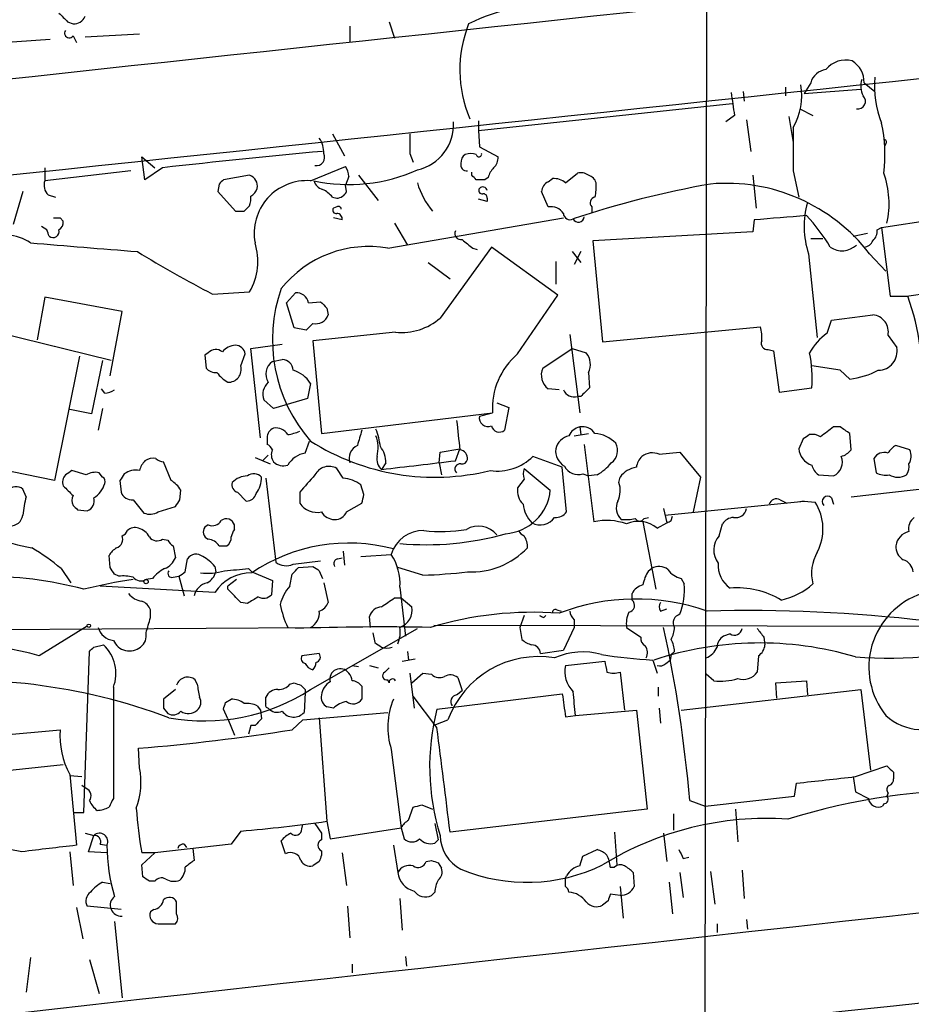
# Model space of a CAD drawing. Extents: x 6 to 1064, y 9 to 895.
# Drawn here: x 406 to 476, y 594 to 671 of the extents above; entities that cross this region are included whole.
import ezdxf

# ---------------------------------------------------------------- set-up
doc = ezdxf.new("R2010")
doc.units = 0
doc.header["$MEASUREMENT"] = 0
doc.layers.add('MAIN', color=5, linetype='CONTINUOUS')

msp = doc.modelspace()

# ---------------------------------------------------------------- linework, layer by layer
at = {"layer": 'MAIN'}
for p, q in [((460.0787, 825.246), (459.6553, 538.8187)), ((410.21, 670.56), (410.6333, 670.3907)), ((435.1867, 670.56), (435.61, 669.29)), ((411.5647, 669.3747), (415.798, 669.6287)), ((432.1387, 670.2213), (432.1387, 668.9513)), ((403.9447, 668.8667), (408.8553, 669.2053)), ((410.6333, 669.4593), (410.8873, 668.9513)), ((467.9527, 665.8187), (467.4447, 664.972)), ((472.1013, 665.8187), (472.948, 665.1413)), ((462.7033, 665.1413), (462.788, 664.3793)), ((466.0053, 665.48), (466.0053, 664.8027)), ((467.4447, 664.972), (471.8473, 665.3107)), ((442.1293, 662.0933), (461.8567, 664.21)), ((467.106, 663.7867), (468.122, 663.2787)), ((442.1293, 662.8553), (442.1293, 662.0933)), ((462.026, 663.2787), (461.3487, 662.7707)), ((462.9573, 662.94), (463.296, 660.4847)), ((466.2593, 663.194), (466.598, 661.162)), ((442.1293, 662.0933), (442.214, 660.8233)), ((430.784, 661.8393), (431.7153, 660.146)), ((442.214, 660.8233), (443.6533, 660.0613)), ((473.7947, 661.0773), (473.71, 660.908)), ((415.9673, 660.0613), (416.9833, 659.2147)), ((416.2213, 658.2833), (415.9673, 660.0613)), ((436.7953, 660.3153), (437.0493, 659.638)), ((408.432, 659.2147), (408.432, 658.1987)), ((415.1207, 658.9607), (408.432, 658.1987)), ((417.576, 659.2147), (416.2213, 658.2833)), ((429.0907, 658.1987), (431.8, 659.2993)), ((466.598, 658.9607), (467.0213, 656.9287)), ((424.3493, 658.622), (422.3173, 658.2833)), ((432.054, 658.5373), (431.8, 657.86)), ((432.816, 658.622), (434.34, 656.6747)), ((441.6213, 658.622), (441.6213, 658.876)), ((442.8913, 658.4527), (442.6373, 658.2833)), ((447.548, 658.114), (447.8867, 658.368)), ((448.9027, 658.0293), (449.834, 658.7913)), ((463.4653, 658.622), (463.7193, 656.082)), ((421.9787, 657.9447), (421.894, 657.352)), ((431.8847, 657.352), (431.8, 657.86)), ((406.7387, 657.352), (405.9767, 654.812)), ((408.686, 657.098), (409.2787, 656.9287)), ((421.894, 657.352), (423.2487, 655.828)), ((430.784, 656.9287), (431.1227, 656.844)), ((442.8067, 656.59), (442.1293, 656.7593)), ((442.8067, 656.844), (442.8067, 656.59)), ((447.548, 656.1667), (447.04, 657.352)), ((423.926, 655.828), (424.3493, 656.2513)), ((431.1227, 656.1667), (430.8687, 656.082)), ((450.9347, 656.1667), (450.9347, 655.7433)), ((473.456, 654.558), (483.616, 656.1667)), ((409.6173, 655.32), (409.8713, 655.066)), ((431.546, 655.1507), (430.8687, 655.32)), ((435.102, 652.9493), (448.7333, 655.32)), ((463.55, 655.1507), (463.4653, 654.2193)), ((408.6013, 654.3887), (408.178, 654.6427)), ((435.61, 654.8967), (436.626, 653.2033)), ((473.1173, 654.3887), (473.456, 654.558)), ((473.456, 654.558), (474.1333, 649.224)), ((463.4653, 654.2193), (451.0193, 653.542)), ((467.9527, 653.7113), (468.884, 653.7113)), ((471.2547, 653.8807), (472.3553, 654.1347)), ((443.1453, 653.034), (439.166, 647.5307)), ((441.706, 652.9493), (442.0447, 652.8647)), ((448.31, 649.3087), (443.1453, 653.034)), ((451.0193, 653.542), (451.7813, 645.668)), ((449.4107, 652.6953), (450.088, 651.8487)), ((450.088, 652.6953), (449.58, 651.6793)), ((467.7833, 652.526), (468.4607, 646.0067)), ((472.5247, 652.526), (473.7947, 651.1713)), ((438.2347, 651.8487), (439.928, 650.5787)), ((448.1407, 651.9333), (448.1407, 650.1553)), ((408.432, 649.1393), (407.8393, 645.8373)), ((414.4433, 648.0387), (408.432, 649.1393)), ((421.4707, 649.3933), (424.3493, 649.5627)), ((427.228, 648.716), (427.9053, 649.478)), ((445.1773, 644.7367), (448.31, 649.3087)), ((474.1333, 649.224), (475.488, 649.224)), ((475.4033, 649.224), (477.1813, 649.478)), ((427.8207, 646.7687), (427.228, 648.716)), ((428.9213, 648.716), (429.8527, 648.8007)), ((430.3607, 648.2927), (430.4453, 647.7847)), ((413.512, 643.0433), (414.4433, 648.0387)), ((469.5613, 647.3613), (472.7787, 647.7847)), ((428.752, 646.5993), (427.8207, 646.7687)), ((429.26, 647.1073), (428.752, 646.5993)), ((451.7813, 645.668), (464.058, 646.8533)), ((469.2227, 646.3453), (469.5613, 647.3613)), ((413.5967, 644.2287), (404.622, 646.43)), ((435.6947, 646.43), (429.26, 645.7527)), ((449.2413, 646.2607), (450.0033, 640.1647)), ((473.964, 646.176), (474.6413, 645.2447)), ((424.434, 645.16), (426.8893, 645.4987)), ((425.196, 638.2173), (424.434, 645.16)), ((429.26, 645.7527), (429.9373, 638.556)), ((447.1247, 643.636), (449.4107, 645.16)), ((449.4107, 645.16), (450.5113, 644.8213)), ((411.1413, 644.5673), (409.194, 634.9153)), ((421.132, 644.8213), (420.878, 644.652)), ((420.878, 644.652), (420.9627, 643.636)), ((423.672, 643.8053), (424.0107, 644.7367)), ((464.6507, 645.0753), (465.074, 644.9907)), ((465.074, 644.9907), (465.4973, 641.7733)), ((412.9193, 644.2287), (412.0727, 640.08)), ((426.1273, 644.144), (426.8893, 644.3133)), ((470.2387, 643.4667), (468.0373, 643.8053)), ((450.6807, 643.2973), (450.7653, 642.112)), ((471.0007, 642.7893), (470.2387, 643.4667)), ((429.0907, 642.4507), (428.8367, 641.2653)), ((465.4973, 641.7733), (468.0373, 642.112)), ((413.0887, 641.6887), (412.8347, 642.0273)), ((448.3947, 641.9427), (447.548, 642.0273)), ((450.088, 641.4347), (449.834, 641.4347)), ((426.212, 640.5033), (425.45, 641.1807)), ((428.8367, 641.2653), (426.212, 640.5033)), ((443.5687, 640.9267), (444.5, 640.588)), ((444.5, 640.588), (444.1613, 638.81)), ((412.0727, 640.08), (410.3793, 640.4187)), ((412.9193, 640.5033), (412.5807, 638.81)), ((429.9373, 638.556), (443.23, 640.1647)), ((442.214, 639.9107), (443.23, 640.1647)), ((450.0033, 639.064), (450.088, 638.4713)), ((470.2387, 639.064), (469.7307, 639.064)), ((449.58, 638.3867), (450.6807, 638.556)), ((471.0853, 637.286), (471.0007, 638.556)), ((425.704, 638.2173), (425.704, 637.7093)), ((428.6673, 637.032), (429.006, 637.9633)), ((450.342, 637.7093), (451.104, 631.698)), ((467.36, 638.1327), (467.0213, 637.3707)), ((475.6573, 637.286), (474.5567, 637.6247)), ((425.7887, 636.8627), (425.3653, 636.4393)), ((439.0813, 636.27), (439.166, 637.1167)), ((439.166, 637.1167), (440.69, 637.3707)), ((440.3513, 636.4393), (440.69, 637.3707)), ((448.6487, 635.9313), (446.3627, 636.778)), ((456.184, 636.9473), (457.7927, 637.1167)), ((457.7927, 637.1167), (459.4013, 635.1693)), ((409.194, 634.9153), (403.352, 636.1007)), ((418.2533, 634.9153), (417.6607, 636.3547)), ((424.7727, 636.6933), (425.958, 636.1853)), ((434.9327, 636.27), (434.594, 635.762)), ((439.0813, 636.27), (439.2507, 635.3387)), ((472.8633, 636.6087), (473.0327, 635.508)), ((411.6493, 635.3387), (410.5487, 635.6773)), ((412.9193, 635.1693), (412.6653, 635.508)), ((431.6307, 635.0847), (431.1227, 635.8467)), ((445.6853, 635.8467), (447.7173, 634.1533)), ((448.9873, 632.46), (448.6487, 635.9313)), ((450.2573, 635.4233), (450.6807, 635.254)), ((451.358, 635.3387), (450.6807, 635.254)), ((468.5453, 635.3387), (469.7307, 635.254)), ((414.274, 634.9153), (414.3587, 633.984)), ((425.6193, 635.0847), (426.3813, 628.5653)), ((433.2393, 633.8147), (432.9853, 634.5767)), ((445.6853, 635), (445.1773, 634.3227)), ((453.0513, 634.746), (453.136, 635.1693)), ((459.4013, 635.1693), (458.8087, 632.46)), ((471.0853, 633.6453), (481.9227, 634.8307)), ((406.9927, 633.6453), (406.7387, 634.238)), ((418.9307, 633.3913), (419.0153, 634.1533)), ((423.418, 633.984), (424.0953, 633.3067)), ((428.244, 633.984), (428.244, 633.1373)), ((415.29, 633.3913), (416.1367, 632.3753)), ((417.2373, 632.46), (418.592, 632.8833)), ((431.8847, 632.46), (433.07, 633.1373)), ((456.6073, 632.206), (467.4447, 633.3067)), ((465.582, 633.3913), (466.09, 633.1373)), ((467.4447, 633.3067), (466.9367, 633.222)), ((467.4447, 633.3067), (468.2913, 633.222)), ((469.5613, 633.5607), (469.7307, 633.0527)), ((410.972, 632.6293), (411.734, 632.5447)), ((456.5227, 632.714), (456.7767, 631.6133)), ((457.1153, 631.7827), (457.2, 632.1213)), ((421.132, 631.444), (420.878, 631.2747)), ((423.164, 631.1053), (423.164, 631.444)), ((454.914, 631.698), (455.93, 626.4487)), ((454.9987, 631.952), (455.3373, 632.0367)), ((456.0147, 631.19), (456.7767, 631.6133)), ((460.8407, 630.5973), (461.0947, 631.5287)), ((417.576, 630.3433), (417.9993, 630.2587)), ((418.4227, 629.8353), (418.592, 628.904)), ((421.9787, 629.8353), (422.5713, 629.8353)), ((413.512, 628.142), (413.4273, 629.0733)), ((431.6307, 629.412), (431.7153, 628.3113)), ((432.9853, 628.9887), (435.356, 629.158)), ((419.354, 627.8033), (419.5233, 628.8193)), ((427.736, 628.396), (429.8527, 628.65)), ((431.2073, 628.8193), (431.546, 628.904)), ((409.702, 628.0573), (410.464, 626.9567)), ((414.1893, 627.4647), (413.8507, 627.634)), ((421.64, 628.2267), (421.7247, 627.8033)), ((424.2647, 628.0573), (424.5187, 627.8033)), ((424.5187, 627.8033), (426.1273, 627.126)), ((427.482, 626.7027), (427.6513, 627.634)), ((428.1593, 628.142), (429.26, 628.2267)), ((429.768, 627.888), (430.022, 627.2953)), ((437.8113, 627.5493), (435.864, 628.142)), ((455.3373, 627.888), (455.5913, 628.0573)), ((416.814, 627.2953), (416.306, 627.2107)), ((418.4227, 627.38), (418.846, 627.4647)), ((418.846, 627.4647), (419.2693, 625.9407)), ((423.3333, 627.2107), (422.656, 626.7027)), ((426.1273, 627.126), (426.0427, 626.0253)), ((430.1067, 626.9567), (430.4453, 625.4327)), ((457.8773, 627.2953), (458.1313, 626.872)), ((421.64, 626.1947), (412.75, 626.7027)), ((422.656, 626.4487), (422.656, 626.7027)), ((436.0333, 626.618), (436.4567, 622.808)), ((454.0673, 625.602), (454.0673, 626.11)), ((424.18, 625.348), (423.672, 625.4327)), ((435.61, 625.7713), (436.118, 625.7713)), ((436.118, 625.7713), (436.9647, 625.094)), ((416.6447, 624.2473), (416.6447, 624.84)), ((448.2253, 624.84), (448.564, 624.7553)), ((456.2687, 624.7553), (456.7767, 624.9247)), ((433.7473, 623.4853), (433.6627, 624.332)), ((445.6853, 624.4167), (445.3467, 623.4853)), ((447.2093, 624.2473), (447.3787, 624.4167)), ((449.58, 624.078), (449.58, 623.4853)), ((392.3453, 623.2313), (429.0907, 623.4853)), ((411.734, 623.57), (408.0087, 621.284)), ((429.0907, 618.6593), (437.388, 623.4007)), ((433.9167, 623.062), (434.086, 622.3)), ((438.658, 623.6547), (578.1887, 623.4007)), ((445.3467, 623.4853), (445.516, 622.554)), ((449.58, 623.4853), (448.7333, 621.7073)), ((453.644, 623.4853), (454.7447, 622.7233)), ((461.6873, 622.9773), (461.1793, 622.808)), ((464.312, 622.7233), (464.3967, 622.1307)), ((411.48, 609.092), (411.9033, 621.6227)), ((412.242, 621.9613), (413.004, 622.1307)), ((429.768, 621.4533), (428.4133, 621.284)), ((436.626, 621.6227), (436.7107, 620.9453)), ((446.9553, 621.4533), (448.7333, 621.7073)), ((457.3693, 621.6227), (457.1153, 621.3687)), ((436.2027, 620.8607), (437.2187, 621.03)), ((448.9027, 620.522), (451.9507, 620.8607)), ((455.676, 620.9453), (456.0147, 619.9293)), ((456.692, 620.6913), (457.0307, 620.9453)), ((457.1153, 621.3687), (457.0307, 620.9453)), ((463.8887, 621.284), (463.804, 620.014)), ((432.308, 620.522), (432.816, 620.4373)), ((433.6627, 620.522), (434.34, 620.3527)), ((434.848, 620.014), (435.1867, 620.3527)), ((436.7953, 619.9293), (437.134, 617.22)), ((436.9647, 619.1673), (437.8113, 619.9293)), ((437.8113, 619.9293), (438.4887, 619.8447)), ((453.136, 620.014), (453.4747, 617.0507)), ((420.2853, 619.0827), (420.116, 619.4213)), ((427.482, 619.0827), (427.8207, 619.1673)), ((435.1867, 619.1673), (435.102, 619.4213)), ((440.5207, 619.5907), (440.8593, 618.5747)), ((460.4173, 619.3367), (459.8247, 619.8447)), ((465.2433, 619.1673), (467.614, 619.3367)), ((465.328, 617.982), (465.2433, 619.1673)), ((467.614, 619.3367), (467.6987, 618.236)), ((413.766, 618.8287), (413.766, 610.1927)), ((418.592, 618.6593), (417.6607, 617.8973)), ((428.6673, 618.4053), (428.5827, 616.8813)), ((428.6673, 618.6593), (428.6673, 618.4053)), ((433.07, 618.9133), (433.07, 617.8973)), ((440.436, 618.236), (440.8593, 618.5747)), ((456.0993, 618.8287), (456.0993, 618.1513)), ((457.8773, 617.0507), (471.8473, 618.6593)), ((471.8473, 618.6593), (472.6093, 612.394)), ((422.4867, 617.6433), (422.91, 617.8973)), ((425.6193, 617.5587), (425.6193, 618.0667)), ((438.912, 615.696), (437.0493, 618.1513)), ((438.912, 617.1353), (448.6487, 618.3207)), ((417.6607, 617.22), (417.9993, 616.7967)), ((422.656, 616.3733), (422.3173, 617.1353)), ((424.942, 617.3893), (425.196, 617.0507)), ((425.196, 617.0507), (425.2807, 616.3733)), ((428.498, 616.2887), (435.102, 616.8813)), ((430.8687, 617.22), (430.3607, 617.3047)), ((449.6647, 616.6273), (454.406, 617.0507)), ((454.406, 617.0507), (455.2527, 609.346)), ((456.184, 617.22), (456.2687, 616.0347)), ((422.656, 616.3733), (423.164, 615.1033)), ((427.6513, 615.5267), (428.498, 616.2887)), ((429.768, 616.458), (430.3607, 608.4147)), ((438.8273, 615.95), (439.7587, 616.2887)), ((448.9027, 616.5427), (449.6647, 616.6273)), ((403.1827, 614.934), (409.6173, 615.5267)), ((424.434, 615.8653), (424.2647, 615.188)), ((424.7727, 615.8653), (424.434, 615.8653)), ((415.798, 612.5633), (415.7133, 614.0873)), ((435.356, 614.0027), (436.118, 607.9067)), ((403.4367, 612.14), (409.8713, 612.8173)), ((471.424, 611.886), (473.8793, 612.7327)), ((474.3873, 612.2247), (474.3873, 611.7167)), ((410.3793, 612.0553), (410.8873, 606.552)), ((410.3793, 611.9707), (411.3107, 611.886)), ((471.2547, 611.886), (471.424, 610.7007)), ((411.6493, 610.9547), (411.3107, 611.2087)), ((466.6827, 610.362), (466.852, 611.378)), ((471.424, 610.7007), (472.44, 610.1927)), ((458.5547, 610.0233), (459.74, 609.6)), ((459.74, 609.6), (466.6827, 610.362)), ((473.964, 610.616), (473.8793, 610.362)), ((436.7107, 608.4993), (437.0493, 609.5153)), ((437.7267, 609.6847), (438.5733, 609.346)), ((455.2527, 609.346), (439.928, 607.568)), ((462.1107, 609.346), (462.28, 606.806)), ((473.6253, 609.7693), (473.5407, 609.6)), ((410.718, 609.092), (411.48, 609.092)), ((430.3607, 608.4147), (430.6147, 607.06)), ((457.2847, 609.0073), (457.2847, 607.7373)), ((423.672, 607.6527), (422.91, 606.6367)), ((428.4133, 607.822), (428.498, 608.1607)), ((429.4293, 608.2453), (429.9373, 607.4833)), ((430.6147, 607.06), (436.118, 607.9067)), ((436.118, 607.9067), (436.372, 607.06)), ((438.7427, 608.2453), (438.9967, 606.9753)), ((411.5647, 607.4833), (412.242, 607.314)), ((411.8187, 606.044), (412.242, 607.314)), ((427.1433, 605.8747), (426.8047, 606.8907)), ((429.9373, 607.4833), (429.9373, 606.9753)), ((438.7427, 606.7213), (438.9967, 606.9753)), ((452.7127, 607.568), (452.882, 605.028)), ((456.5227, 607.4833), (456.7767, 605.282)), ((406.654, 606.044), (405.7227, 606.2133)), ((412.75, 606.6367), (413.258, 606.552)), ((422.91, 606.6367), (416.9833, 605.9593)), ((419.2693, 606.6367), (419.4387, 606.3827)), ((419.9467, 606.298), (420.0313, 605.3667)), ((429.9373, 606.1287), (429.9373, 605.79)), ((435.5253, 606.552), (435.864, 604.4353)), ((450.2573, 605.7053), (451.358, 606.2133)), ((410.3793, 606.044), (410.6333, 603.4193)), ((413.258, 605.9593), (411.8187, 606.044)), ((416.9833, 605.9593), (415.9673, 605.9593)), ((415.9673, 605.028), (416.9833, 605.9593)), ((431.546, 605.9593), (431.8847, 603.4193)), ((438.0653, 605.282), (438.4887, 605.3667)), ((450.0033, 604.9433), (450.2573, 605.7053)), ((458.0467, 605.536), (458.47, 605.6207)), ((416.052, 604.0967), (415.9673, 605.028)), ((429.768, 605.282), (429.26, 604.9433)), ((438.9967, 605.1973), (439.2507, 604.774)), ((452.374, 604.8587), (452.7127, 604.8587)), ((462.6187, 604.6047), (462.788, 602.4033)), ((448.9027, 604.012), (448.9873, 604.1813)), ((454.152, 604.4353), (454.2367, 603.3347)), ((457.7927, 604.4353), (458.0467, 602.488)), ((460.1633, 604.52), (460.502, 601.98)), ((412.9193, 603.6733), (413.512, 603.5887)), ((416.9833, 603.758), (416.56, 603.758)), ((453.136, 603.3347), (453.39, 600.8793)), ((456.946, 603.6733), (457.2, 601.218)), ((436.0333, 602.4033), (436.2027, 599.948)), ((438.7427, 602.9113), (438.4887, 602.6573)), ((453.136, 602.6573), (452.374, 602.742)), ((410.8873, 601.726), (411.3953, 599.2707)), ((414.3587, 601.5567), (411.734, 601.8107)), ((416.8987, 601.5567), (416.6447, 601.3873)), ((418.6767, 601.218), (418.6767, 602.1493)), ((431.9693, 601.8107), (432.1387, 599.3553)), ((452.2047, 602.234), (451.7813, 601.8953)), ((462.9573, 600.7947), (463.042, 600.0327)), ((413.8507, 600.6253), (414.4433, 594.6987)), ((417.2373, 600.456), (418.592, 600.456)), ((460.6713, 600.456), (460.6713, 599.7787)), ((407.3313, 597.8313), (406.9927, 595.122)), ((436.4567, 597.916), (436.5413, 597.154)), ((411.9033, 597.662), (412.6653, 595.0373)), ((432.308, 597.3233), (432.308, 596.646))]:
    msp.add_line(p, q, dxfattribs=at)
for centre, radius in [((416.3059, 627.0414), 0.1693), ((411.861, 623.6124), 0.1338)]:
    msp.add_circle(centre, radius, dxfattribs=at)
for centre, radius, start, end in [((4844.7678, -40367.6678), 41273.1785, 95.94980858, 96.17899155), ((-4313.7129, 45519.9307), 45108.8387, 275.99994897, 276.22913192), ((579.1962, 840.2235), 239.462, 224.885409, 225.114592), ((447.7423, 657.6066), 14.2854, 84.659125, 116.503887), ((410.6821, 671.3423), 0.9529, 267.064327, 337.86583), ((450.4823, 666.812), 9.7923, 158.564206, 202.753135), ((410.337, 669.671), 0.3642, 144.455006, 324.455006), ((470.6582, 665.6608), 1.9207, 74.545511, 142.324643), ((470.21, 665.8813), 1.8923, 358.104263, 59.514498), ((469.2978, 665.4488), 1.395, 96.577394, 164.623848), ((473.4645, 665.5371), 1.6234, 160.735771, 206.896511), ((480.8216, 665.5525), 7.9037, 174.995311, 201.264694), ((906.3916, 727.6666), 449.0062, 188.015504, 188.24469), ((462.1765, 664.8451), 5.0783, 330.536965, 9.111756), ((471.6165, 664.3678), 0.591, 259.490517, 47.37938), ((436.6089, 662.5401), 3.5805, 282.567512, 3.692622), ((1313.2473, 660.654), 846.651, 179.8854085, 180.1145915), ((462.664, 660.2658), 11.06, 352.338636, 12.639951), ((428.2584, 660.4283), 1.8517, 356.501448, 35.389486), ((817.795, 661.0773), 381.0005, 179.885409, 180.114592), ((473.6254, 661.2043), 0.2117, 323.124688, 90.027065), ((494.6013, -34.0126), 697.4934, 95.3124927, 96.3401954), ((429.5351, 660.019), 0.6438, 260.540604, 27.400846), ((441.4522, 659.638), 0.6827, 119.760495, 187.126057), ((441.5366, 659.2564), 1.0623, 66.511757, 113.483296), ((442.1717, 660.2729), 0.2158, 191.273495, 11.33076), ((442.6675, 659.9645), 0.9905, 310.799562, 5.608144), ((432.0718, 670.9215), 13.0118, 257.90186, 294.114949), ((430.5294, 658.4524), 1.527, 3.187323, 33.684864), ((441.2218, 659.4225), 0.4658, 163.693057, 277.512546), ((444.5179, 658.0475), 1.6763, 135.870102, 166.011837), ((409.4765, 657.8601), 1.098, 162.038641, 223.952068), ((506.7979, 573.4641), 119.7133, 134.885408, 135.114592), ((424.0718, 657.7792), 0.8873, 348.743258, 71.775374), ((428.7986, 654.1153), 4.0938, 85.9084, 190.451058), ((430.3184, 658.4949), 1.0178, 196.919786, 253.067804), ((357.1157, 573.7777), 119.7487, 44.885409, 45.114591), ((442.2986, 488.9334), 169.3502, 89.885409, 90.114558), ((447.9927, 656.9929), 1.3792, 48.715594, 94.407945), ((450.0881, 657.86), 0.9653, 52.12814, 105.261365), ((450.5115, 657.8603), 0.7803, 12.508101, 77.475971), ((467.0284, 656.4055), 7.0151, 347.579803, 19.882763), ((424.0618, 657.8464), 0.9125, 294.073425, 344.723953), ((429.218, 655.7013), 1.9897, 38.08865, 66.16616), ((443.3649, 659.8278), 6.2416, 196.746987, 219.853525), ((442.4115, 657.4366), 0.2602, 139.379598, 282.545532), ((442.468, 657.3732), 0.3446, 10.618634, 137.493639), ((447.929, 657.3097), 0.89, 115.347095, 177.275832), ((472.9049, 585.4189), 73.6365, 99.96425, 108.536421), ((447.926, 657.733), 3.3604, 346.151915, 5.058586), ((461.3941, 643.9434), 14.0553, 37.635153, 95.023736), ((422.8691, 656.8015), 1.5791, 339.609571, 7.70781), ((431.0802, 657.7333), 0.8903, 272.736106, 334.640967), ((442.5103, 656.8863), 0.2994, 351.878017, 98.121983), ((451.2591, 656.4819), 0.4523, 98.954187, 224.175915), ((431.0662, 655.9126), 0.2602, 139.379598, 282.545532), ((431.2497, 655.9974), 0.2116, 359.972923, 126.875312), ((447.7596, 655.0236), 1.1625, 33.114573, 100.487349), ((474.2524, 654.6541), 6.8101, 164.226797, 198.209336), ((409.3633, 782.3199), 127.0002, 269.885409, 270.114592), ((423.5874, 825.1779), 169.3502, 269.885409, 270.114558), ((431.1192, 655.2255), 0.4332, 350.059427, 89.537094), ((449.2414, 655.6757), 0.5083, 181.916286, 299.964367), ((449.8998, 655.4141), 0.4423, 203.846732, 358.782227), ((550.2312, -360.6709), 1019.5132, 94.6481135, 94.8772984), ((458.0044, 646.2648), 13.3205, 30.542616, 43.828639), ((281.686, 611.7847), 133.8753, 18.327124, 18.556307), ((409.067, 654.2618), 0.4827, 232.135426, 15.242626), ((409.1938, 654.9814), 0.6828, 299.760495, 7.11773), ((472.1315, 654.2919), 0.9906, 310.795783, 5.608144), ((405.2833, 650.2367), 3.7455, 56.853004, 115.163833), ((440.7746, 654.0924), 0.4732, 153.440363, 280.308095), ((610.6203, 864.9476), 271.0633, 231.223946, 231.453146), ((513.2594, 1899.7184), 1250.8391, 265.1420522, 265.523387), ((420.2554, 651.9462), 4.7372, 329.791707, 17.525386), ((433.5708, 644.4502), 8.6359, 79.787133, 141.580475), ((470.3869, 654.3888), 1.6322, 236.105473, 313.418578), ((472.0227, 653.8444), 0.8142, 275.539741, 338.198591), ((466.5584, 735.9828), 97.625, 238.554518, 242.493722), ((438.0798, 645.844), 11.9545, 160.590459, 221.240886), ((428.0142, 648.5648), 0.9197, 9.463346, 96.800464), ((457.3512, 642.6451), 19.2931, 355.646917, 19.937614), ((557.1066, 775.5466), 179.6053, 224.885409, 225.114592), ((429.4781, 648.1014), 1.0177, 257.625681, 341.869482), ((436.1551, 651.0021), 4.5952, 264.24983, 310.936557), ((472.6363, 646.4387), 1.3535, 348.80796, 83.96086), ((460.7989, 646.0489), 3.3569, 354.937847, 13.864449), ((471.7504, 642.7343), 4.4078, 124.99202, 151.739566), ((423.3475, 643.9465), 1.4708, 93.851648, 139.281668), ((423.2364, 644.6329), 0.7812, 7.635354, 89.097837), ((464.6024, 645.5682), 0.4953, 158.132005, 275.59663), ((473.1836, 644.9532), 1.4866, 270.709175, 11.308421), ((421.7286, 644.2632), 0.8169, 51.895561, 136.909648), ((448.6845, 640.5422), 5.4675, 129.900431, 183.959065), ((449.4559, 643.9326), 1.3797, 332.584369, 40.099069), ((457.7973, 642.8321), 10.2653, 355.977453, 11.173433), ((421.7125, 644.2828), 0.9902, 220.782042, 275.60984), ((422.6857, 643.553), 1.0181, 268.328386, 14.348825), ((426.7919, 643.1641), 1.184, 124.146395, 212.07925), ((426.8682, 643.4455), 0.8681, 1.399434, 88.607164), ((448.3706, 643.1038), 1.3548, 156.869712, 232.614997), ((424.1672, 645.0659), 2.9475, 216.872619, 239.155591), ((427.0634, 641.1587), 2.404, 32.509396, 73.752761), ((470.2785, 649.0517), 6.3039, 276.578472, 297.630065), ((426.6354, 641.604), 1.2587, 132.275832, 199.651375), ((619.7515, 472.4485), 239.462, 134.885408, 135.114592), ((413.0047, 643.2108), 1.5244, 273.158773, 303.708832), ((449.5675, 642.3037), 0.909, 203.400545, 287.049433), ((442.8795, 639.7739), 0.6794, 168.3841, 293.032478), ((1012.057, 701.9283), 575.0121, 186.2255959, 186.4547811), ((443.7572, 639.291), 0.6282, 193.091687, 310.034449), ((450.3138, 637.8082), 1.2936, 103.888001, 153.43693), ((450.2002, 637.8863), 1.194, 34.117292, 99.49151), ((659.7225, 384.6832), 317.5004, 126.755299, 126.984482), ((343.6428, 448.3446), 228.9114, 56.195327, 56.424552), ((426.542, 638.2089), 0.8381, 113.187819, 179.425694), ((426.3633, 637.8606), 1.1289, 32.751084, 97.702305), ((426.7622, 642.3242), 3.892, 278.131352, 292.378774), ((729.2089, 553.5471), 308.1688, 163.938084, 164.16728), ((428.9251, 636.8639), 5.625, 6.903413, 21.163589), ((431.651, 637.4476), 2.689, 345.580819, 20.44058), ((449.5378, 636.9896), 1.4481, 105.257895, 164.742105), ((451.0715, 636.2297), 2.3293, 42.189798, 87.115852), ((552.2639, 511.3021), 152.6259, 123.57026, 123.799443), ((468.0798, 637.3284), 1.1623, 56.890992, 100.498837), ((425.4079, 636.9899), 0.778, 22.371722, 67.628278), ((438.7566, 653.2034), 18.0469, 237.615444, 283.797771), ((433.1478, 636.6355), 1.0733, 112.833395, 199.910587), ((432.9433, 636.3123), 1.9899, 358.781921, 38.095449), ((451.7433, 637.2286), 1.1961, 306.733858, 28.210561), ((475.2761, 636.3126), 1.4964, 118.735138, 151.264862), ((426.9403, 636.8904), 0.9041, 154.052776, 216.336287), ((428.9989, 635.0989), 1.9613, 99.733666, 149.284735), ((435.314, 636.5665), 1.0796, 168.702557, 228.172545), ((440.6051, 636.6085), 0.6828, 352.891636, 82.85729), ((443.611, 639.5297), 3.8915, 261.870522, 315), ((449.4955, 637.2014), 1.3653, 172.877066, 240.250434), ((455.8885, 635.7193), 1.4976, 135.013527, 171.861782), ((455.6561, 635.6672), 1.3847, 67.589256, 126.661358), ((468.4864, 637.5013), 1.4709, 185.093921, 252.221641), ((469.216, 636.3314), 1.194, 295.534933, 21.965374), ((469.9425, 638.1746), 1.4476, 285.251647, 322.132653), ((473.6644, 636.1684), 0.9141, 70.867324, 151.205957), ((474.6187, 636.8122), 1.1415, 326.689968, 24.522046), ((417.4256, 635.2717), 1.6774, 135.886457, 166.006836), ((416.8565, 635.4651), 1.163, 79.521979, 123.105242), ((417.7194, 637.3102), 0.9573, 227.120783, 266.484521), ((426.9655, 637.1078), 1.0653, 224.984788, 289.021749), ((430.5218, 634.7734), 1.2301, 60.757189, 152.641279), ((268.1471, 2075.4299), 1449.2578, 276.594959, 276.8241412), ((440.69, 635.8043), 0.3903, 77.466416, 229.395521), ((440.8422, 636.6343), 0.4541, 261.450515, 345.942335), ((449.8933, 636.5833), 1.2158, 207.81495, 287.421498), ((449.1149, 639.106), 4.3845, 300.770125, 319.697495), ((469.4339, 636.4815), 1.4476, 195.251647, 232.132653), ((474.4294, 635.9738), 1.1627, 326.890812, 10.480709), ((410.5909, 634.7883), 0.7782, 134.989588, 202.379735), ((494.9446, 508.5081), 152.6259, 123.57026, 123.799443), ((412.3689, 634.1536), 1.3865, 77.655866, 121.266381), ((541.4317, 550.5021), 152.6259, 146.192738, 146.421942), ((415.5016, 634.168), 1.5381, 78.889505, 125.302981), ((424.1993, 633.5722), 1.6819, 90.657486, 135.741932), ((424.6841, 634.6112), 0.8169, 43.090352, 128.104439), ((767.5096, 338.3381), 450.0085, 138.700976, 138.93016), ((446.7023, 635.4233), 1.1016, 157.396939, 202.59826), ((454.7211, 633.9668), 1.9896, 99.112457, 142.815056), ((473.7946, 636.9469), 1.6282, 242.098704, 278.978664), ((474.726, 636.5237), 1.3649, 240.249391, 299.750609), ((406.223, 633.6144), 0.8092, 50.41019, 145.848466), ((600.7271, 824.5858), 269.3726, 224.885393, 225.114607), ((411.2923, 635.1673), 1.8663, 300.588357, 344.268828), ((412.75, 634.8306), 0.3787, 333.441716, 63.441716), ((416.9437, 632.8437), 2.4508, 32.29978, 57.70022), ((423.6055, 634.5867), 0.6312, 165.382563, 252.71908), ((423.2908, 635.1271), 1.9903, 321.911166, 1.214895), ((431.4045, 632.4214), 2.6729, 53.741898, 85.145392), ((451.196, 634.1329), 1.954, 334.986472, 18.286587), ((411.4384, 633.349), 0.8907, 154.674936, 205.325064), ((415.2415, 634.3432), 0.9531, 202.140777, 272.91674), ((424.1307, 634.0474), 0.7415, 267.263766, 348.479439), ((263.7988, 675.8025), 174.5653, 345.853137, 346.082312), ((443.9811, 634.5106), 3.7532, 274.047224, 354.537307), ((446.6167, 634.097), 1.457, 171.088501, 225.786958), ((469.265, 633.2643), 0.419, 45.009667, 225), ((414.4629, 631.5849), 7.7491, 164.580296, 175.402759), ((495.4776, 717.4736), 119.7487, 224.885409, 225.114592), ((411.466, 633.3137), 0.8144, 289.213679, 17.656219), ((291.7498, 717.82), 152.6538, 326.192749, 326.421911), ((429.5986, 634.0686), 1.6439, 214.508882, 281.890274), ((447.9544, 633.2812), 2.3648, 185.544966, 224.854375), ((454.1042, 632.7653), 1.2598, 154.547605, 225.466332), ((465.2856, 632.9045), 0.5699, 58.66384, 164.927405), ((465.0467, 631.1298), 3.8607, 332.167154, 32.814945), ((405.7206, 632.3947), 1.0354, 270.116207, 349.499656), ((416.6023, 633.5188), 1.2347, 247.845274, 300.952614), ((430.9787, 633.0779), 1.2109, 210.682177, 268.798035), ((431.0018, 632.8192), 0.9531, 267.08326, 337.861488), ((448.1689, 633.0245), 0.9942, 263.479708, 325.403622), ((462.126, 632.8603), 0.8441, 257.360014, 350.018759), ((421.4284, 632.2481), 0.857, 249.765565, 327.107304), ((422.5521, 631.3016), 0.6283, 13.100569, 130.028583), ((442.1287, 629.4677), 1.8836, 40.139726, 119.610942), ((446.9347, 632.8006), 1.3568, 241.052857, 325.734851), ((452.0722, 627.0859), 4.7126, 70.516939, 101.855722), ((453.4741, 635.7676), 3.9085, 266.282754, 282.518632), ((454.5622, 629.4894), 2.2365, 49.499018, 114.239777), ((454.66, 632.1214), 0.3787, 206.571817, 333.428183), ((414.596, 716.348), 94.6529, 296.463995, 296.693178), ((462.026, 630.9361), 1.1039, 94.400696, 147.530798), ((476.6809, 631.1416), 1.1271, 127.421984, 190.51036), ((413.7822, 630.3359), 0.7109, 289.543761, 21.573922), ((414.1464, 631.3176), 0.7791, 292.400936, 337.599064), ((415.417, 630.4703), 0.7783, 67.623068, 134.994795), ((415.403, 629.9342), 1.2936, 26.565051, 76.120598), ((421.3544, 630.9043), 0.6035, 142.135009, 248.374896), ((425.1084, 629.9211), 2.2766, 148.657287, 164.938242), ((437.8611, 628.4051), 2.6158, 89.235547, 163.272013), ((438.0927, 652.4477), 22.5373, 264.757144, 285.84451), ((439.2761, 641.6383), 10.7069, 262.594086, 280.340696), ((445.9819, 631.3171), 0.7785, 202.378134, 247.605454), ((444.4162, 629.7509), 1.5255, 356.809544, 33.700485), ((462.0718, 629.488), 1.6571, 137.979121, 217.435569), ((475.9293, 629.5875), 1.3949, 104.812348, 169.766432), ((409.8735, 643.3381), 13.8912, 247.409515, 259.810145), ((417.1557, 630.9542), 0.7415, 216.543804, 304.528023), ((418.7196, 630.5556), 0.7791, 202.400936, 247.599064), ((421.0476, 629.243), 1.1035, 32.461635, 85.613639), ((422.2327, 630.428), 0.6826, 299.738635, 7.12814), ((432.0534, 616.6461), 13.393, 74.975522, 124.234565), ((475.7702, 629.7789), 1.2148, 177.338971, 239.263526), ((399.0437, 615.3402), 16.5929, 50.033366, 59.697083), ((414.7394, 628.3539), 1.4964, 118.735138, 151.264862), ((420.193, 628.3652), 0.8091, 50.405678, 145.860186), ((431.8021, 626.85), 4.2376, 356.86157, 33.000798), ((441.579, 633.8145), 6.0185, 267.178099, 316.425905), ((471.2518, 627.6913), 3.2352, 149.62335, 194.669377), ((417.1523, 629.497), 1.557, 292.38634, 337.61366), ((419.2696, 626.2798), 3.0674, 39.397568, 62.020577), ((427.1927, 629.5534), 1.2786, 230.60812, 295.146027), ((431.2778, 628.4384), 0.3874, 100.48609, 213.119959), ((462.9402, 628.3289), 2.1895, 176.024386, 235.09416), ((474.8166, 627.6851), 1.1011, 6.162625, 72.412536), ((286.6929, 543.2207), 152.6261, 33.578069, 33.807272), ((419.1844, 625.3484), 3.0674, 117.979423, 140.602432), ((418.3168, 627.6763), 0.3147, 137.717737, 289.667298), ((334.45, 754.634), 152.6261, 303.57027, 303.799453), ((421.0476, 632.4583), 4.7668, 263.878692, 286.507093), ((420.4691, 628.1137), 1.2934, 296.553165, 346.114173), ((424.4631, 624.3429), 3.3763, 89.056414, 146.737305), ((381.0063, 1093.6701), 467.618, 275.078735, 275.307907), ((300.9053, 754.888), 179.6055, 314.885409, 315.114591), ((514.1812, 755.0457), 152.6259, 236.192738, 236.421942), ((436.7226, 666.2772), 38.7432, 271.610247, 276.759419), ((458.0612, 626.2087), 3.1999, 148.345929, 169.582729), ((456.1706, 627.1794), 1.0518, 48.954991, 123.419628), ((458.2164, 628.9045), 1.6446, 214.513368, 258.100396), ((403.6363, 596.6864), 30.7785, 75.235706, 105.370795), ((420.8155, 589.6773), 37.9379, 98.374675, 104.245249), ((414.5277, 624.6685), 2.8166, 74.29742, 96.900457), ((415.9022, 627.9206), 0.8167, 221.445945, 299.631761), ((421.4284, 625.5596), 1.4481, 105.257895, 164.742105), ((455.2247, 625.531), 1.2941, 103.891284, 153.423069), ((452.627, 626.4486), 5.5206, 339.345197, 4.398626), ((464.3743, 631.1091), 5.6567, 283.207113, 311.492646), ((416.2167, 627.112), 1.6141, 218.373748, 261.11134), ((169.139, 371.9157), 359.2463, 44.88542, 45.11458), ((425.4305, 626.566), 0.8168, 240.371708, 318.548797), ((430.0447, 624.4246), 3.4289, 138.364657, 165.841769), ((462.2348, 619.9051), 6.6508, 58.934595, 94.722004), ((478.4919, 620.3963), 6.0223, 108.422614, 218.743311), ((415.6711, 624.5436), 1.0177, 16.932196, 73.080214), ((551.5922, 413.9456), 246.8296, 120.848162, 121.077365), ((434.7644, 626.9571), 8.2208, 191.890309, 204.981146), ((429.4716, 625.7289), 1.0178, 286.932197, 343.080214), ((265.7847, 879.4211), 305.2521, 303.574169, 303.803363), ((454.3832, 608.943), 16.7501, 70.736444, 110.947995), ((453.7454, 625.1895), 0.5232, 277.45643, 52.032818), ((456.861, 625.094), 0.6823, 150.237412, 209.762588), ((428.4537, 624.6406), 1.3193, 298.871109, 4.987611), ((434.7126, 623.9989), 1.1015, 96.181077, 162.397417), ((435.5281, 624.8518), 1.4569, 290.289536, 9.569649), ((446.3737, 597.0382), 27.6218, 85.804104, 106.769915), ((448.0983, 624.6707), 0.2116, 53.124688, 180), ((450.2156, 624.8192), 0.9764, 183.752401, 229.385976), ((455.8045, 623.7815), 2.1807, 155.936139, 187.806464), ((457.9439, 623.8421), 0.6763, 102.918419, 211.838367), ((463.0255, 503.934), 120.8615, 83.395072, 91.477434), ((120.1669, 708.3249), 308.169, 343.938095, 344.16729), ((489.39, 708.9819), 94.6529, 243.306795, 243.535978), ((413.9258, 623.8552), 1.395, 195.376152, 263.422606), ((415.1972, 622.8567), 1.1277, 307.436933, 10.489812), ((434.7427, 426.3698), 197.1495, 88.935888, 91.98749), ((433.7263, 623.1465), 2.3317, 336.461656, 8.354589), ((352.286, 600.8671), 106.6624, 4.92449, 12.242753), ((455.1165, 623.5994), 2.2557, 332.389812, 357.100556), ((462.0242, 623.4723), 0.5988, 235.76056, 353.132526), ((633.4079, 750.0619), 211.6803, 216.752594, 216.981777), ((399.173, 588.1088), 34.3317, 75.086353, 95.184472), ((415.0199, 623.03), 1.3736, 204.092515, 308.915187), ((519.0226, 749.1421), 152.6537, 236.192759, 236.421922), ((446.6824, 623.7561), 1.675, 225.863544, 256.028469), ((455.4222, 622.6387), 0.6828, 172.88227, 240.239505), ((463.9981, 596.0528), 26.2201, 73.547839, 108.310358), ((455.1165, 621.5086), 2.2557, 2.899444, 27.610188), ((461.7723, 621.8765), 1.1042, 122.481141, 175.595723), ((474.0433, 652.0904), 31.0019, 265.153403, 287.164934), ((327.4352, 706.4545), 119.7134, 314.876914, 315.106131), ((410.8492, 619.8945), 3.1054, 339.927674, 46.062023), ((429.4151, 621.1994), 0.4348, 283.147711, 35.73378), ((435.0174, 622.9356), 1.0623, 246.511757, 293.483297), ((446.2357, 621.4111), 0.7208, 3.356192, 86.635873), ((450.2235, 616.2655), 5.3116, 73.897544, 114.083733), ((454.453, 621.5192), 0.8215, 330.501672, 39.888624), ((459.2739, 622.5121), 1.502, 291.512404, 338.487596), ((463.2957, 622.2155), 1.1043, 302.481141, 355.595723), ((428.7379, 621.0723), 0.3875, 146.88812, 259.502061), ((429.5004, 621.0635), 0.9125, 204.073425, 254.723953), ((428.5565, 620.8356), 0.9594, 317.162672, 356.438195), ((446.8065, 613.7173), 7.5022, 80.412625, 159.955429), ((459.316, 674.0666), 53.2459, 261.77293, 266.080082), ((663.6813, 662.7565), 215.8358, 191.192712, 191.421926), ((456.2264, 621.1145), 0.6292, 250.338213, 317.731211), ((431.3912, 619.4698), 0.8065, 34.732446, 195.668244), ((431.351, 619.2773), 0.9588, 3.551733, 42.844497), ((434.9978, 619.7274), 0.3233, 117.595155, 288.799171), ((451.018, 620.0365), 2.1703, 167.073453, 225.444289), ((452.628, 621.4536), 1.5266, 250.563296, 289.436704), ((462.7033, 620.776), 1.3387, 251.566405, 325.305659), ((401.9679, 573.483), 45.8975, 69.4434, 96.530351), ((419.5453, 618.7032), 0.9173, 51.524566, 161.252956), ((470.4022, 746.09), 133.8752, 251.45383, 251.682999), ((431.2924, 618.0663), 1.3657, 119.750605, 172.861974), ((432.2273, 618.2941), 1.0457, 36.307741, 85.57398), ((435.4548, 619.2097), 0.2714, 27.896174, 188.986893), ((439.1131, 620.4584), 0.8755, 224.504847, 296.567978), ((439.9492, 618.8709), 0.919, 51.55146, 118.924416), ((460.9256, 624.0763), 4.7668, 263.878692, 286.507093), ((420.8095, 631.4483), 15.2361, 259.695187, 302.924075), ((429.509, 620.0985), 9.2795, 186.284621, 192.647749), ((426.5019, 617.7077), 0.9528, 87.064327, 157.86583), ((426.6376, 619.7041), 1.0484, 265.245435, 323.650382), ((513.1854, 703.4911), 119.7487, 224.876984, 225.106133), ((-16.0701, 575.2109), 467.5727, 5.081775, 5.31097), ((587.0106, 617.5586), 169.3502, 179.885409, 180.114558), ((419.745, 617.6629), 0.8165, 311.430165, 29.638699), ((295.402, 659.7393), 133.8753, 341.443693, 341.672876), ((423.016, 616.5217), 1.3797, 48.732034, 94.40635), ((424.1798, 615.9492), 1.6294, 62.109127, 98.96111), ((430.77, 618.0527), 0.8527, 167.585625, 241.312851), ((432.3085, 615.6105), 2.1595, 101.317738, 131.814654), ((432.4004, 618.3515), 0.8091, 230.405678, 325.850351), ((440.811, 615.7166), 5.7179, 157.580622, 197.442136), ((440.5033, 617.718), 0.5224, 97.402561, 218.993836), ((893.2753, 680.9316), 449.0133, 188.015505, 188.244688), ((418.4031, 617.5066), 0.8167, 240.36824, 318.554055), ((419.5938, 617.8551), 1.0607, 236.949639, 310.683901), ((425.7886, 617.4317), 0.2117, 143.124688, 270.027065), ((426.5084, 617.8269), 0.9414, 220.139865, 293.866705), ((427.7694, 617.591), 1.0794, 215.380335, 318.891473), ((456.1142, 612.6663), 17.7733, 165.436928, 197.526296), ((6913.0712, -57668.0673), 58623.7781, 96.166203604, 96.395386582), ((552.0266, 489.1194), 179.6053, 134.885409, 135.114591), ((476.7022, 619.9234), 4.3952, 228.584384, 302.195244), ((415.9431, 615.0959), 6.3405, 176.104055, 208.656472), ((401.7271, 780.3105), 166.8106, 274.8096, 278.940635), ((-1592.6168, 357.6274), 2047.8547, 7.010427, 7.2396057), ((410.2465, 611.4368), 5.6646, 339.258921, 11.470608), ((601.1082, 739.4536), 179.57, 224.885386, 225.114614), ((-6499.7004, 64817.3961), 64600.867, 276.11158353, 276.340766283), ((342.1392, 1754.6209), 1150.025, 276.2256009, 276.454786), ((473.9387, 611.6489), 0.4537, 284.030118, 8.594459), ((411.4271, 610.3938), 0.6034, 322.115855, 68.389053), ((481.3898, 559.1366), 51.7353, 89.503622, 107.103275), ((474.2756, 610.8739), 0.4044, 124.126202, 219.613322), ((413.7261, 610.8296), 1.9932, 203.861793, 231.891048), ((582.9565, 525.1741), 189.3504, 153.320371, 153.54954), ((473.1927, 610.2721), 0.7569, 186.021685, 297.374222), ((473.6042, 610.1291), 0.3604, 273.356192, 40.251293), ((412.3264, 611.7173), 2.4619, 273.95031, 296.56297), ((447.8854, 611.6129), 32.4149, 183.860118, 190.044524), ((395.038, 778.95), 174.5654, 283.925632, 284.154815), ((413.3454, 728.0347), 120.8241, 274.90294, 278.095706), ((437.4304, 607.1868), 1.4969, 118.737847, 151.253601), ((464.5536, 584.2379), 24.4, 86.190549, 121.56429), ((427.9187, 607.8309), 0.4947, 224.639654, 358.969112), ((412.6816, 606.8418), 0.6452, 333.307855, 132.95235), ((412.2904, 606.8212), 0.4952, 338.127696, 95.609274), ((428.3707, 605.6633), 1.9897, 113.83384, 141.91135), ((430.1066, 606.552), 0.4559, 111.799076, 248.200924), ((436.9647, 607.6244), 0.8184, 223.598957, 316.396215), ((438.404, 607.7797), 1.1112, 220.364733, 287.745261), ((442.1038, 607.3092), 2.9378, 179.906386, 243.100889), ((535.7699, -452.0452), 1065.9379, 96.7280754, 96.9572597), ((427.8133, 606.6862), 14.5559, 180.528253, 196.415419), ((419.2018, 606.1877), 0.4541, 81.450515, 165.942335), ((450.9536, 604.5879), 1.675, 45.863544, 76.028469), ((627.2122, 690.5546), 189.3281, 206.453857, 206.683026), ((546.7045, 435.7718), 211.6803, 126.756654, 126.985815), ((427.5503, 605.1875), 0.7988, 12.964509, 120.636496), ((429.0767, 605.776), 0.8526, 208.687149, 282.414375), ((556.86, 563.2085), 133.8752, 161.45383, 161.682999), ((481.0927, 732.2819), 133.8752, 251.443679, 251.672862), ((450.1171, 604.7435), 2.2598, 2.922039, 27.586725), ((418.0139, 604.8208), 1.3406, 313.147128, 1.619977), ((436.7742, 603.9484), 1.0322, 74.543335, 151.856008), ((437.4303, 605.4937), 0.6694, 235.308095, 341.562344), ((438.5028, 604.4777), 0.8045, 307.875608, 21.61228), ((445.9027, 617.0537), 13.3856, 247.474304, 296.051068), ((450.3086, 603.4779), 1.4969, 101.768601, 151.971194), ((453.1481, 604.4111), 0.6244, 58.463431, 134.208421), ((452.4171, 602.8277), 2.3652, 42.818929, 63.439282), ((331.6233, 476.9158), 152.6538, 56.192749, 56.421911), ((417.4998, 603.3769), 0.6419, 59.039305, 143.578205), ((418.465, 604.9858), 1.2343, 239.040224, 292.166027), ((437.5217, 604.6181), 1.6678, 186.292768, 256.55785), ((440.9965, 602.797), 2.2567, 152.394829, 177.096769), ((279.5527, 603.6734), 169.3503, 359.885409, 0.114558), ((414.3584, 600.9644), 3.0674, 117.979423, 140.602432), ((448.6059, 602.8687), 0.5524, 4.422569, 57.506537), ((453.1298, 603.9004), 1.2431, 270.285762, 332.929926), ((412.4759, 602.2191), 0.8469, 125.178252, 208.831838), ((414.3762, 601.8998), 0.8538, 127.987991, 274.507826), ((416.7717, 602.4457), 0.898, 278.130102, 351.869898), ((418.1085, 601.873), 0.6318, 25.932378, 135.134662), ((438.0003, 603.5822), 1.0459, 214.085068, 297.836612), ((449.0177, 601.0792), 1.8374, 35.619965, 85.661326), ((579.2817, 560.1655), 133.8593, 161.453816, 161.683013), ((451.2975, 602.7783), 1.0069, 218.661586, 298.718549), ((417.2515, 601.1192), 0.6634, 156.162913, 268.773408), ((418.1446, 600.8914), 0.6243, 315.77878, 31.541369)]:
    msp.add_arc(centre, radius, start, end, dxfattribs=at)

doc.saveas('drawing.dxf')
